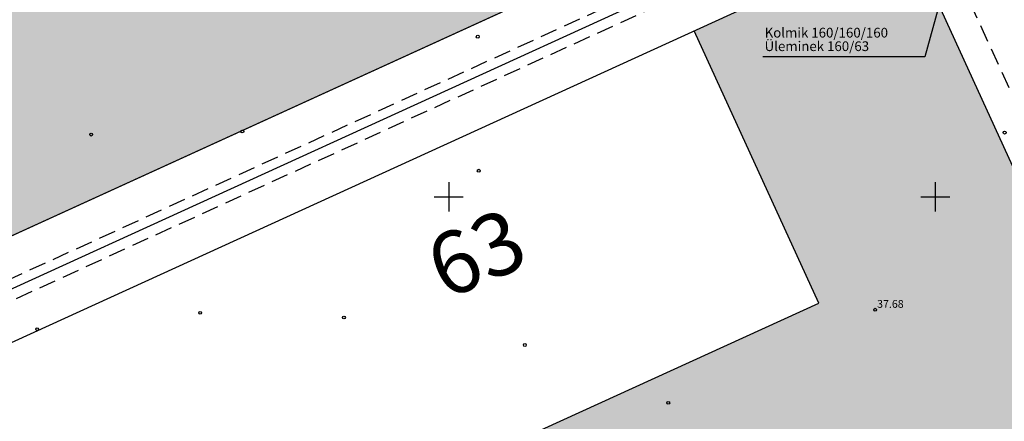
# Model space of a CAD drawing. Extents: x 0 to 546867, y 0 to 6585899.
# Drawn here: x 546406 to 546507, y 6585127 to 6585168 of the extents above; entities that cross this region are included whole.
import ezdxf
from ezdxf.enums import TextEntityAlignment as Align

# ---------------------------------------------------------------- set-up
doc = ezdxf.new("R2010")
doc.units = 0
doc.header["$MEASUREMENT"] = 0
doc.header["$PDSIZE"] = -5
for name, pattern in [('CENTER', [2, 1.25, -0.25, 0.25, -0.25]), ('DASHED', [0.75, 0.5, -0.25]), ('DASHEDX7', [5.25, 3.5, -1.75]), ('DOTX500', [0.5, 0, -0.5])]:
    doc.linetypes.add(name, pattern=pattern)
doc.layers.get('0').update_dxf_attribs({"linetype": 'CONTINUOUS'})
doc.layers.get('DEFPOINTS').update_dxf_attribs({"linetype": 'CONTINUOUS'})
for name, color, linetype in [('7', 7, 'CONTINUOUS'), ('KORGUSED', 253, 'CONTINUOUS'), ('KRAAVID_VEED', 4, 'CONTINUOUS'), ('KRUNDIPIIR', 94, 'CONTINUOUS'), ('NUMBER', 7, 'CONTINUOUS'), ('PL_KRUNDID', 84, 'DASHED'), ('PLANEERITAV_EH_JOON', 7, 'CENTER'), ('PLANEERITAVAD_HOONED', 8, 'CONTINUOUS'), ('PUNKTIIR', 100, 'CONTINUOUS'), ('TRASSI_ADRIBUUDID', 7, 'CONTINUOUS'), ('TRASSI_ATRIBUUDID', 7, 'CONTINUOUS')]:
    doc.layers.add(name, color=color, linetype=linetype)
doc.styles.add('ITALICC', font='italicc', dxfattribs={"height": 0.8})
doc.styles.add('ROMANC', font='ROMANC.shx', dxfattribs={"height": 0.8})
doc.styles.add('ROMANS', font='romant.shx', dxfattribs={"height": 0.8})
doc.styles.get("Standard").update_dxf_attribs({"font": 'romans.shx', "height": 2})
doc.dimstyles.get("Standard").update_dxf_attribs({"dimtxt": 0.18, "dimasz": 0.18, "dimexe": 0.18, "dimexo": 0.0625, "dimgap": 0.09, "dimtad": 0, "dimtih": 1, "dimtoh": 1, "dimdec": 3, "dimzin": 0, "dimtxsty": 'STANDARD', "dimcen": 0.09, "dimaunit": 1, "dimazin": 3, "dimtfac": 1, "dimtdec": 3, "dimtofl": 0, "dimtmove": 0, "dimatfit": 3, "dimtolj": 1, "dimtzin": 0})

# ---------------------------------------------------------------- blocks, each defined once
blk = doc.blocks.new('16')
for p, q in [((0, 3), (0, -3)), ((-3, 0), (3, 0))]:
    blk.add_line(p, q)
blk = doc.blocks.new('KR')
at = {"layer": '7'}
blk.add_blockref('16', (0, 0), dxfattribs=at)
blk = doc.blocks.new('KRGPUNKT')
blk.add_circle((0, 0), 0.15)
blk = doc.blocks.new('*D363')
at = {"color": 0, "ltscale": 1.5}
blk.add_line((546500.68, 6585204.2), (546558.67, 6585123.96), dxfattribs=at)
blk.add_solid([(546558.81, 6585124.06), (546558.54, 6585123.86), (546559.26, 6585123.15)], dxfattribs=at)
at = {"layer": 'DEFPOINTS', "color": 0, "ltscale": 1.5}
for p in [(546500.68, 6585204.2), (546559.26, 6585123.15)]:
    blk.add_point(p, dxfattribs=at)
at = {"color": 0, "ltscale": 1.5, "insert": (546551.71, 6585129.4), "char_height": 2, "attachment_point": 5, "rotation": 305.8583}
blk.add_mtext('\\A1;R100.0', dxfattribs=at)

msp = doc.modelspace()

# ---------------------------------------------------------------- hatches: boundary and pattern name
at = {"layer": 'PLANEERITAVAD_HOONED', "linetype": 'CONTINUOUS', "ltscale": 0.5}
h = msp.add_hatch(color=8, dxfattribs=at)
h.paths.add_polyline_path([(546357.8981, 6585150.8274), (546461.0855, 6585197.9911), (546448.9096, 6585224.6304), (546470.7376, 6585234.6073), (546492.8904, 6585186.14), (546370.7834, 6585130.3287)])
edge = h.paths.add_edge_path(flags=17)
edge.add_line((546357.8981, 6585150.8274), (546461.0855, 6585197.9911))
edge.add_line((546357.8981, 6585150.8274), (546461.0855, 6585197.9911))
edge = h.paths.add_edge_path()
edge.add_line((546357.8274, 6585150.795), (546461.0855, 6585197.9911))
msp.add_hatch(color=8, dxfattribs=at).paths.add_polyline_path([(546397.8727, 6585131.7153), (546412.5946, 6585104.6022), (546488.0172, 6585139.0685), (546475.2195, 6585167.0681), (546497.0475, 6585177.045), (546519.8229, 6585127.2157), (546402.1934, 6585073.4619), (546390.7141, 6585094.6033), (546375.9931, 6585121.7148)])

# ---------------------------------------------------------------- linework, layer by layer
at = {"layer": 'KRAAVID_VEED'}
msp.add_lwpolyline([(546398.5407, 6585064.2905, -0.00188476), (546438.4522, 6585082.395, -0.00308725), (546462.927, 6585093.205, -0.0000964), (546485.4725, 6585102.9918, 0.0001069), (546505.804, 6585111.818, 0.00553381), (546524.6536, 6585120.2549, 0.00308738), (546558.173, 6585135.957)], format="xyb", dxfattribs=at)
at = {"layer": 'KRUNDIPIIR', "linetype": 'CONTINUOUS'}
for p, q in [((546786.3044, 6585314.7529), (546353.9844, 6585117.1529)), ((546786.32, 6585314.76), (546354, 6585117.16))]:
    msp.add_line(p, q, dxfattribs=at)
at = {"layer": 'PL_KRUNDID', "linetype": 'DASHEDX7', "ltscale": 0.5}
for p, q in [((546786.7617, 6585313.7524), (546355.6745, 6585116.7159)), ((546354.4534, 6585118.4667), (546497.2817, 6585183.7491))]:
    msp.add_line(p, q, dxfattribs=at)
msp.add_lwpolyline([(546525.0457, 6585123.0057), (546498.1547, 6585181.8392)], dxfattribs=at)
at = {"layer": 'PLANEERITAV_EH_JOON', "linetype": 'CONTINUOUS'}
for points in [[(546364.8285, 6585127.6069), (546493.1665, 6585186.2662), (546471.8449, 6585232.9147), (546336.81, 6585171.1944)], [(546395.9399, 6585070.6042), (546519.8229, 6585127.2157), (546497.0475, 6585177.045), (546369.6115, 6585118.798)]]:
    msp.add_lwpolyline(points, dxfattribs=at)
at = {"layer": 'PLANEERITAVAD_HOONED', "color": 8, "linetype": 'CONTINUOUS', "ltscale": 0.5}
for points in [[(546470.7376, 6585234.6073), (546492.8904, 6585186.14), (546370.7834, 6585130.3287), (546357.8981, 6585150.8274), (546461.0855, 6585197.9911), (546448.9096, 6585224.6304)], [(546357.8981, 6585150.8274), (546461.0855, 6585197.9911), (546448.9096, 6585224.6304), (546470.7376, 6585234.6073), (546492.8904, 6585186.14), (546370.7834, 6585130.3287), (546357.8981, 6585150.8274), (546461.0855, 6585197.9911)]]:
    msp.add_lwpolyline(points, dxfattribs=at)
at = {"layer": 'PLANEERITAVAD_HOONED', "color": 8, "linetype": 'CONTINUOUS'}
msp.add_lwpolyline([(546397.8727, 6585131.7153), (546412.5946, 6585104.6022), (546488.0172, 6585139.0685), (546475.2195, 6585167.0681)], dxfattribs=at)
at = {"layer": 'PUNKTIIR', "linetype": 'DOTX500'}
msp.add_arc((546109.8846, 6585351.9762), 339.5757, 325.674771, 332.257655, dxfattribs=at)
at = {"layer": 'TRASSI_ATRIBUUDID', "ltscale": 0.5}
msp.add_lwpolyline([(546503.846, 6585182.316), (546498.9137, 6585164.3941), (546482.2741, 6585164.3941)], dxfattribs=at)

# ---------------------------------------------------------------- block references
at = {"ltscale": 0.5, "xscale": 0.5, "yscale": 0.5, "zscale": 0.5}
for p in [(546450, 6585150), (546500, 6585150)]:
    msp.add_blockref('KR', p, dxfattribs=at)
at = {"layer": 'KORGUSED'}
for p in [(546452.9872, 6585166.4701), (546413.2706, 6585156.3992), (546428.7962, 6585156.7177), (546507.1239, 6585156.6005), (546453.0853, 6585152.6797), (546424.4636, 6585138.0669), (546493.821, 6585138.386), (546439.2361, 6585137.5857), (546407.722, 6585136.3792), (546457.8246, 6585134.7623), (546472.5609, 6585128.808)]:
    msp.add_blockref('KRGPUNKT', p, dxfattribs=at)

# ---------------------------------------------------------------- texts
at = {"layer": 'KORGUSED', "style": 'ITALICC'}
msp.add_text('37.68', height=0.8, dxfattribs=at).set_placement((546494.021, 6585138.586))
at = {"layer": 'NUMBER', "color": 7, "linetype": 'CONTINUOUS', "style": 'ROMANC'}
msp.add_text('63', height=6.4, rotation=23.071816, dxfattribs=at).set_placement((546454.0929, 6585141.2514), align=Align.CENTER)
at = {"layer": 'TRASSI_ADRIBUUDID', "ltscale": 0.5, "style": 'ROMANS'}
for s, p in [('Kolmik 160/160/160', (546482.4633, 6585166.3812)), ('Üleminek 160/63', (546482.4633, 6585164.9898))]:
    msp.add_text(s, height=1, dxfattribs=at).set_placement(p)

# ---------------------------------------------------------------- dimensions: what is measured, and where the dimension line sits
at = {"ltscale": 1.5}
dim = msp.add_radius_dim(center=(546500.6817, 6585204.1984), mpoint=(546559.26, 6585123.1516), dimstyle='STANDARD', override={"dimtxt": 1, "dimasz": 1, "dimexe": 0.08, "dimexo": 0.08, "dimgap": 0.02, "dimtih": 0, "dimtoh": 0, "dimdec": 1, "dimcen": 0.1, "dimse2": 1, "dimadec": 4, "dimtdec": 1}, dxfattribs=at)
dim.commit()
dim.dimension.update_dxf_attribs({"geometry": '*D363', "text_midpoint": (546551.7057, 6585129.4021), "dimtype": 164})

doc.saveas('drawing.dxf')
